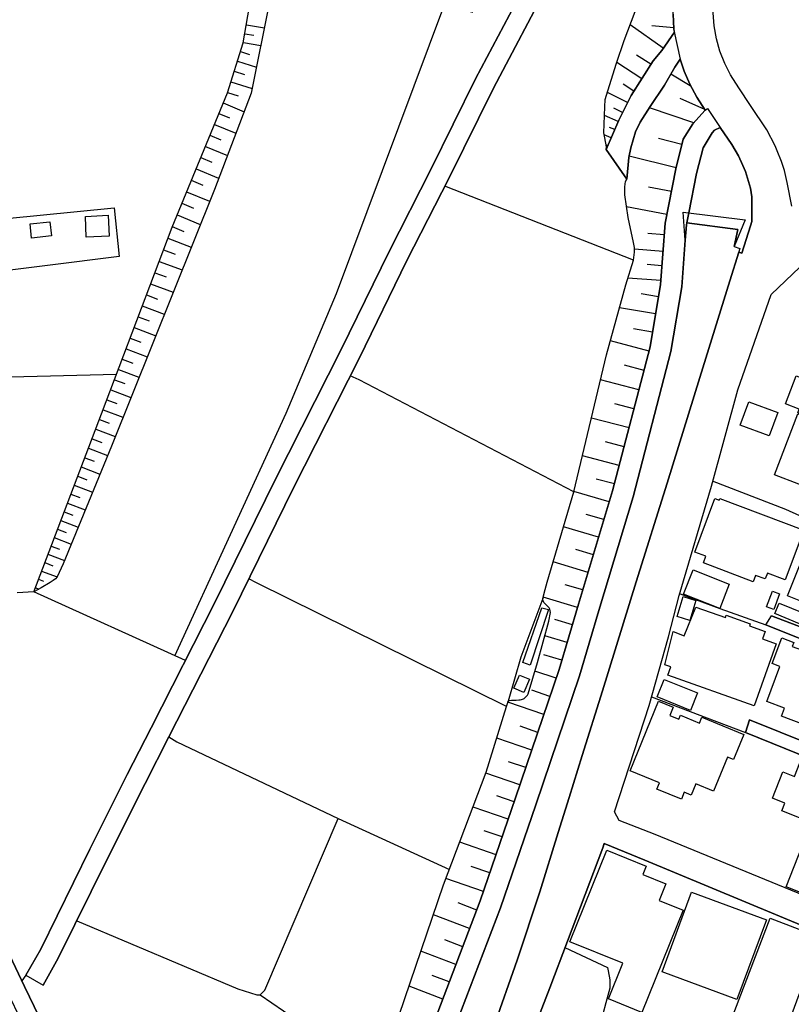
# Model space of a CAD drawing. Extents: x -10 to 410, y -24 to 273.
# Drawn here: x 259 to 313, y 137 to 206 of the extents above; entities that cross this region are included whole.
import ezdxf

# ---------------------------------------------------------------- set-up
doc = ezdxf.new("R2010")
doc.units = 0
for name, color, linetype in [('05_DM_LINE', 7, 'Continuous'), ('06_HOUSE_POLY', 160, 'Continuous'), ('08_ROAD_LINE', 3, 'Continuous'), ('09_ROAD_POLY', 5, 'Continuous'), ('13_KASEN_POLY', 253, 'Continuous')]:
    doc.layers.add(name, color=color, linetype=linetype)

msp = doc.modelspace()

# ---------------------------------------------------------------- linework, layer by layer
at = {"layer": '05_DM_LINE', "color": 253}
for p, q in [((274.748432, 205.345261), (275.367516, 205.239669)), ((274.852818, 205.970201), (276.117513, 205.753333)), ((304.142676, 204.339293), (301.807935, 205.964345)), ((304.883027, 205.769008), (303.352715, 205.913529)), ((274.643012, 204.729967), (275.867399, 204.518955)), ((274.442508, 204.09917), (275.072616, 203.899871)), ((274.227878, 203.429099), (275.562853, 203.003457)), ((302.642681, 202.194721), (300.878103, 203.319889)), ((303.282435, 203.204479), (302.272678, 203.849056)), ((274.003258, 202.72406), (274.713292, 202.49944)), ((273.767958, 201.974063), (275.263129, 201.499501)), ((306.043335, 201.698627), (304.668397, 202.519077)), ((273.52749, 201.224065), (274.277488, 200.98377)), ((301.642914, 200.524883), (300.222846, 201.233884)), ((302.078375, 201.313982), (301.317697, 201.800258)), ((273.227767, 200.489743), (274.697445, 199.878411)), ((307.057916, 200.038608), (305.342947, 200.800319)), ((301.288414, 199.813988), (300.668297, 200.124563)), ((306.293104, 199.104987), (303.168403, 200.149885)), ((272.918397, 199.739746), (273.663227, 199.435027)), ((300.982834, 199.194732), (300.017863, 199.605043)), ((272.60765, 198.983892), (274.117291, 198.364808)), ((300.737543, 198.618712), (300.362717, 198.778737)), ((272.293113, 198.220114), (273.057924, 197.903855)), ((300.492597, 198.044415), (299.987546, 198.259216)), ((305.453535, 197.573642), (303.817803, 197.983781)), ((271.973063, 197.444796), (273.522667, 196.810037)), ((300.24834, 197.470117), (300.187706, 197.493544)), ((271.647846, 196.659658), (272.432983, 196.339265)), ((305.043224, 195.938944), (301.748334, 196.765078)), ((271.322629, 195.868665), (272.907373, 195.214269)), ((270.987421, 195.06389), (271.793229, 194.729888)), ((302.048058, 189.454586), (288.803044, 194.659608)), ((304.713184, 194.274791), (303.102946, 194.589328)), ((270.657381, 194.253432), (272.272786, 193.589389)), ((270.322518, 193.444868), (271.133149, 193.108799)), ((304.402436, 192.65973), (301.567811, 193.208534)), ((269.982831, 192.62838), (271.617529, 191.954519)), ((269.647624, 191.809998), (270.467901, 191.470139)), ((269.338254, 190.98972), (270.977775, 190.36857)), ((304.218123, 191.230016), (303.057815, 191.31976)), ((269.027507, 190.1753), (269.842961, 189.868686)), ((304.128206, 190.063851), (302.112481, 190.224048)), ((268.727783, 189.368631), (270.333198, 188.76505)), ((304.053103, 189.05995), (303.013029, 189.140049)), ((268.42806, 188.573675), (269.222843, 188.274813)), ((303.968009, 188.019014), (301.663241, 188.198676)), ((268.128337, 187.788538), (269.703434, 187.194775)), ((267.833436, 187.009257), (268.612717, 186.714357)), ((303.802989, 186.878343), (302.597895, 187.079537)), ((267.543359, 186.239795), (269.08814, 185.653784)), ((303.602829, 185.675316), (301.067584, 186.095101)), ((267.258105, 185.474122), (268.017749, 185.185079)), ((266.972852, 184.720163), (268.482837, 184.149828)), ((303.393023, 184.403731), (302.058049, 184.628352)), ((266.687598, 183.974128), (267.437939, 183.688874)), ((266.407511, 183.233949), (267.887869, 182.675327)), ((303.147732, 183.073752), (300.428174, 183.784648)), ((266.132937, 182.499455), (266.867432, 182.224192)), ((302.793232, 181.714317), (301.427941, 182.069851)), ((256.798107, 181.220119), (265.73744, 181.454557)), ((265.862497, 181.778741), (267.307715, 181.229937)), ((265.593091, 181.060094), (266.307948, 180.78862)), ((302.437698, 180.354883), (299.737432, 181.054237)), ((265.322651, 180.349026), (266.742375, 179.819859)), ((265.058067, 179.649844), (265.758111, 179.384227)), ((302.083198, 179.003372), (300.748223, 179.354944)), ((264.797963, 178.954624), (266.182891, 178.435103)), ((301.737655, 177.669431), (299.093199, 178.358794)), ((264.538203, 178.26905), (265.222743, 178.003433)), ((264.272586, 177.589332), (265.637877, 177.069812)), ((264.017993, 176.913577), (264.692543, 176.653817)), ((301.392801, 176.349098), (300.08332, 176.688957)), ((263.763056, 176.243678), (265.098031, 175.733804)), ((301.053114, 175.038584), (298.463091, 175.714339)), ((263.258005, 174.935059), (264.567486, 174.435003)), ((263.508119, 175.583426), (264.168199, 175.333484)), ((263.013059, 174.288586), (263.657636, 174.038472)), ((262.767768, 173.649866), (264.047965, 173.16359)), ((300.713083, 173.743572), (299.432886, 174.079641)), ((262.527645, 173.019069), (263.157408, 172.778773)), ((300.352726, 172.474055), (297.867434, 173.220262)), ((262.293378, 172.393956), (263.538436, 171.919394)), ((262.052911, 171.778834), (262.673028, 171.544396)), ((299.9779, 171.23382), (298.737665, 171.605029)), ((261.822434, 171.169397), (263.043376, 170.704481)), ((261.59299, 170.563921), (262.192782, 170.333445)), ((299.602729, 169.993586), (297.13294, 170.739794)), ((261.137893, 169.378464), (261.727694, 169.153844)), ((261.362514, 169.970159), (262.553139, 169.515062)), ((260.913273, 168.800205), (262.078404, 168.354926)), ((299.232726, 168.759208), (297.998348, 169.12835)), ((260.692787, 168.214366), (261.26295, 167.993536)), ((298.857555, 167.528792), (296.40258, 168.268971)), ((260.468167, 167.628356), (261.567497, 167.208398)), ((260.24837, 167.044412), (260.612516, 166.903852)), ((298.487552, 166.300271), (297.26282, 166.669413)), ((259.913506, 166.169358), (258.742518, 166.095116)), ((270.572632, 161.339334), (259.913506, 166.169358)), ((260.022716, 166.464258), (260.277653, 166.364695)), ((298.123405, 165.073645), (295.70357, 165.794359)), ((297.758225, 163.849086), (296.522814, 164.220123)), ((297.387877, 162.614708), (295.828282, 163.079624)), ((297.017874, 161.358799), (295.742499, 161.739654)), ((296.612731, 160.095138), (295.123416, 160.599155)), ((296.182783, 158.823725), (294.918088, 159.253328)), ((295.758002, 157.560064), (293.232747, 158.413586)), ((295.328399, 156.300193), (294.083341, 156.724112)), ((294.907408, 155.054102), (292.44761, 155.890054)), ((294.487451, 153.823686), (293.277534, 154.233824)), ((294.078518, 152.614629), (291.682799, 153.42526)), ((293.673031, 151.413497), (292.453467, 151.833454)), ((293.253073, 150.198756), (290.777772, 151.050212)), ((281.29308, 150.249571), (289.117581, 146.679247)), ((292.828293, 148.958522), (291.572556, 149.393982)), ((292.397656, 147.704507), (289.843118, 148.583523)), ((291.958407, 146.429133), (290.657539, 146.874411)), ((291.512956, 145.128437), (288.878147, 146.038631)), ((291.038222, 143.823779), (289.737698, 144.319873)), ((290.538338, 142.524806), (287.992413, 143.499424)), ((290.052924, 141.249432), (288.803044, 141.730023)), ((289.578535, 139.999551), (287.123215, 140.938856)), ((259.357812, 139.2592), (259.083238, 138.845272)), ((289.10759, 138.77482), (287.902496, 139.233879)), ((288.64767, 137.569725), (286.282612, 138.474063)), ((275.82847, 137.874444), (280.192716, 134.899948))]:
    msp.add_line(p, q, dxfattribs=at)
for points in [[(259.357812, 139.2592), (260.407533, 141.089407), (263.862619, 148.099143), (266.487438, 153.345162), (268.163477, 156.608873), (272.647613, 165.413504), (276.907473, 174.079641), (281.512877, 183.17521), (284.888037, 190.050243), (287.822569, 195.823706), (290.963118, 202.175256), (294.923256, 209.685048), (297.35756, 214.649947), (298.473082, 216.929222), (299.062882, 218.19874), (299.532449, 219.300309), (299.887983, 220.194828), (300.092966, 220.890049), (302.492475, 229.015134), (305.128318, 238.583542), (306.907365, 244.890134), (308.267833, 249.550315)], [(309.723041, 249.550315), (308.258187, 244.519097), (306.482585, 238.224046), (303.838129, 228.628422), (301.432764, 220.483872), (301.213311, 219.739731), (300.828494, 218.769076), (300.34308, 217.634261), (299.737432, 216.329603), (298.607785, 214.018978), (296.173136, 209.050289), (292.212999, 201.538603), (289.07245, 195.188947), (286.137918, 189.419446), (282.767925, 182.55027), (278.163211, 173.458491), (273.902661, 164.788563), (269.413357, 155.979971), (267.737663, 152.720222), (265.117323, 147.483849), (261.642944, 140.435011), (260.56773, 138.560018)], [(300.14292, 197.220176), (300.147743, 197.403799), (300.032677, 198.034596), (299.963086, 198.384273), (300.043357, 200.214308), (300.062649, 200.733828), (300.257986, 201.345161), (300.8626, 203.27872), (301.397624, 204.884307), (303.538406, 210.509287), (304.293226, 212.653687), (305.157601, 216.108773), (306.328244, 221.239726), (307.902653, 229.634218), (309.107747, 236.345264), (310.788265, 244.27484), (311.277469, 247.364746), (311.687779, 249.550315)], [(300.14292, 197.220176), (301.012807, 199.27483), (301.883038, 201.003407), (303.437809, 203.444774), (304.038289, 204.184953), (304.92299, 205.45447), (304.883027, 205.704584), (304.833417, 206.72416), (304.847887, 207.733918), (305.012907, 208.929194), (305.067684, 209.184992), (305.322621, 210.480004), (306.668275, 217.358826), (308.543096, 226.938947), (309.552854, 232.169463), (312.947651, 249.550315)], [(269.822635, 161.679192), (277.657471, 178.714328), (281.18766, 187.10882), (288.78823, 207.448664), (290.737465, 206.854902), (294.793376, 216.519084), (281.2824, 221.179264), (277.567554, 215.813873)], [(259.913506, 166.169358), (264.682897, 178.653695), (269.633154, 191.774858), (273.517844, 201.194782), (274.637845, 204.720148), (277.038387, 218.685015)], [(277.038387, 218.685015), (277.242337, 217.733824), (277.458344, 216.894082), (277.513121, 216.669462), (277.567554, 216.364743), (277.567554, 215.813873), (277.048033, 211.97018), (276.51301, 207.720138), (275.197673, 201.184964), (272.60765, 194.419485), (265.367437, 176.390095), (261.987454, 168.128411), (261.572664, 167.214255), (261.447607, 167.08937), (261.288444, 166.958457), (261.072437, 166.819792), (260.427859, 166.444793), (259.913506, 166.169358)], [(283.647803, 130.733794), (288.70348, 145.583534), (291.713116, 153.515177), (293.133184, 158.108868), (293.208287, 158.323669), (293.253073, 158.479905), (293.293381, 158.519006), (293.347814, 158.544328), (293.487684, 158.569822), (293.802911, 158.569822), (293.987568, 158.573783), (294.092988, 158.595143), (294.192551, 158.608923), (294.322431, 158.65371), (294.362739, 158.679203), (294.517768, 158.809945), (294.532582, 158.829582), (294.562899, 158.864722), (294.583225, 158.884186), (294.598039, 158.919326), (294.642825, 158.993568), (295.298082, 161.194812), (296.112503, 164.104884), (296.232737, 164.72414), (296.182783, 164.958407), (296.117326, 165.044362), (295.748356, 165.413504), (295.682899, 165.614697), (295.682899, 165.698758), (295.838273, 166.323698), (295.982623, 166.849075), (297.862611, 173.19873), (300.152566, 182.800212), (301.517858, 187.720152), (302.048058, 189.454586), (302.112481, 190.003389), (302.112481, 190.349105), (302.043235, 190.69482), (301.678054, 192.444756), (301.447578, 194.028811), (301.447578, 194.595185), (301.49822, 194.983792), (301.592961, 195.134342), (301.727664, 196.66362), (301.857544, 197.339376), (302.203432, 198.474018), (302.532438, 199.149946), (303.227658, 200.243591), (304.22777, 201.749443), (304.94745, 203.009314), (305.333301, 203.573793)], [(305.333301, 203.573793), (305.617521, 202.733879), (306.017841, 201.800258), (306.508078, 200.890063), (307.093056, 199.989688), (306.227648, 199.028851), (305.543107, 197.938995), (305.022553, 195.864703), (304.282547, 192.054083), (303.947683, 187.753398), (303.218012, 183.358834), (300.588026, 173.253335), (298.187828, 165.300332), (296.822537, 160.708537), (293.767771, 151.698751), (291.288336, 144.479898), (287.663406, 134.989693)], [(255.388029, 192.124535), (265.57242, 193.134292), (265.913485, 189.698671), (255.822456, 188.44879)], [(305.692624, 190.84916), (305.548275, 192.819755), (309.897708, 192.294378), (309.128073, 190.40371), (309.393001, 191.608804), (305.808035, 192.083538), (305.777718, 191.939016), (305.692624, 190.84916)], [(269.777504, 95.854959), (271.088018, 97.503437), (273.402778, 100.253312), (274.312627, 101.528687), (275.387842, 103.583341), (277.458344, 108.274873), (280.357737, 114.768877), (283.338089, 121.269084), (285.737598, 126.614666), (289.053158, 134.429176), (292.69738, 143.970196), (295.187839, 151.208514), (298.253285, 160.259296), (299.6234, 164.8647), (302.032555, 172.845264), (304.68769, 183.050326), (305.437687, 187.573736), (305.692624, 190.84916)], [(309.128073, 190.40371), (309.532528, 190.278825), (308.82835, 188.003339), (306.713062, 181.204616), (304.407604, 173.784569), (302.248218, 166.858894), (299.867312, 159.224045), (298.447588, 154.675313), (297.532571, 151.733891), (296.76776, 149.265135), (295.472748, 145.10501), (293.888005, 140.300308), (292.218167, 135.573637), (290.472881, 130.878316), (290.133195, 130.003434), (288.15261, 124.813915), (286.953372, 122.034584), (284.932823, 117.448817), (282.833382, 112.890267), (280.793197, 108.323793), (276.817556, 99.124354), (274.977875, 94.894122), (273.772781, 92.124609)], [(297.862611, 173.19873), (282.777572, 181.050275), (282.152631, 181.339319)], [(327.447369, 165.333405), (320.992638, 168.224013), (312.758171, 171.948678), (307.598107, 173.929091)], [(293.133184, 158.108868), (275.55803, 166.788614), (275.027485, 167.079552)], [(305.322621, 166.018979), (308.123139, 164.993547), (311.342925, 163.845124), (324.572437, 158.544328)], [(295.682899, 165.698758), (294.142942, 161.589275), (293.253073, 158.479905)], [(303.328255, 158.788585), (309.913211, 156.28469), (321.652718, 151.534592)], [(269.413357, 155.979971), (269.972841, 155.624437), (281.29308, 150.249571)], [(262.942779, 143.063963), (274.263018, 138.284583), (275.583179, 137.874444), (275.82847, 137.874444), (276.157476, 138.198627), (281.29308, 150.249571)], [(297.232848, 141.198617), (300.218023, 139.788539), (300.2728, 139.5541), (300.387866, 138.913485), (300.387866, 138.329541), (300.112603, 137.319784), (299.892806, 136.518971), (299.7426, 135.890069), (299.217912, 135.425326), (298.632935, 135.425326), (295.317719, 136.249565)]]:
    msp.add_lwpolyline(points, dxfattribs=at)
at = {"layer": '06_HOUSE_POLY', "color": 255}
for points in [[(263.608716, 191.071714), (263.544293, 192.52675), (265.148674, 192.603059), (265.21413, 191.141994), (263.608716, 191.071714)], [(259.768812, 191.00729), (259.663392, 192.007229), (261.04901, 192.151923), (261.153741, 191.151812), (259.768812, 191.00729)], [(316.6184, 177.587438), (313.593951, 178.737755), (313.693514, 178.997515), (312.728887, 179.366657), (313.478885, 181.337424), (314.544108, 180.931075), (315.783653, 184.187035), (316.243574, 184.011163), (316.763783, 185.376454), (319.228749, 184.436976), (316.6184, 177.587438)], [(311.594073, 177.122522), (309.553887, 177.866663), (310.148855, 179.497571), (312.188696, 178.747574), (311.594073, 177.122522)], [(316.839231, 171.936964), (315.188685, 172.546402), (315.388845, 173.081597), (311.964076, 174.386255), (313.589128, 178.657657), (318.743335, 176.61661), (316.839231, 171.936964)], [(310.458225, 166.876463), (306.964209, 168.192834), (307.138875, 168.66154), (306.353738, 168.95644), (307.763816, 172.712455), (308.078353, 172.597217), (308.123139, 172.716245), (314.018731, 170.497603), (312.69857, 166.997559), (311.458336, 167.466264), (311.308819, 167.067839), (310.629102, 167.321742), (310.458225, 166.876463)], [(317.913411, 163.882331), (312.883917, 165.882381), (314.573391, 170.136213), (320.643994, 167.727919), (319.123329, 163.911614), (318.089111, 164.321753), (317.913411, 163.882331)], [(308.10867, 165.007327), (305.568601, 166.007266), (306.243495, 167.716206), (308.783564, 166.716267), (308.10867, 165.007327)], [(311.91929, 164.921372), (311.408382, 165.10689), (311.808702, 166.212421), (312.318576, 166.026903), (311.91929, 164.921372)], [(306.009229, 164.15191), (305.113504, 164.427173), (305.554131, 165.847069), (306.443655, 165.567844), (306.009229, 164.15191)], [(313.723831, 163.917471), (311.983713, 164.63629), (312.28826, 165.382326), (314.028722, 164.667468), (313.723831, 163.917471)], [(294.793376, 161.022902), (294.268688, 161.196707), (295.618476, 165.042467), (296.083219, 164.927228), (294.793376, 161.022902)], [(310.528505, 158.151759), (304.458247, 160.317863), (304.668397, 160.897845), (304.24844, 161.046328), (304.844097, 163.382275), (305.623378, 163.0717), (306.438832, 165.087425), (308.50899, 164.352931), (308.56859, 164.522947), (310.243595, 163.921433), (310.193641, 163.782768), (311.308819, 163.382275), (311.123473, 162.862755), (312.083276, 162.522896), (310.528505, 158.151759)], [(316.41824, 155.946726), (312.443633, 157.442931), (312.65344, 158.001381), (311.418373, 158.466296), (312.339247, 160.9273), (311.803879, 161.132284), (312.47395, 162.927178), (313.308697, 162.612813), (313.203277, 162.337378), (314.118294, 161.997519), (314.163425, 162.122576), (317.013897, 161.052185), (316.703494, 160.216233), (317.858634, 159.782667), (316.41824, 155.946726)], [(294.344135, 159.097093), (293.643747, 159.391994), (294.054058, 160.321825), (294.754102, 160.026752), (294.344135, 159.097093)], [(306.058838, 157.837394), (303.714106, 158.782728), (304.213989, 160.022963), (306.558721, 159.077629), (306.058838, 157.837394)], [(305.424251, 151.606939), (303.688612, 152.317834), (303.873269, 152.761218), (301.818614, 153.606817), (303.818492, 158.491618), (304.844097, 158.071661), (304.608797, 157.487717), (305.238561, 157.227957), (305.348804, 157.497536), (306.688601, 156.952694), (306.853966, 157.356976), (309.793321, 156.157738), (309.073641, 154.392126), (308.668153, 154.556113), (307.683889, 152.161599), (306.424018, 152.677158), (306.103624, 151.897877), (305.623378, 152.097176), (305.424251, 151.606939)], [(313.839242, 150.241648), (312.47395, 150.786662), (312.693747, 151.331504), (311.81387, 151.681181), (312.549053, 153.526891), (313.363474, 153.202535), (313.748291, 154.167506), (315.373343, 153.522929), (314.203388, 150.581506), (314.003228, 150.661605), (313.839242, 150.241648)], [(315.889073, 144.216348), (312.78332, 145.442802), (315.598996, 152.591203), (315.219002, 152.741753), (315.634136, 153.792508), (321.408461, 151.517022), (320.77353, 149.917464), (320.638826, 149.972069), (319.063729, 145.981959), (317.844165, 146.462378), (317.634014, 145.927182), (315.93386, 146.591225), (315.553866, 145.626426), (316.328323, 145.321707), (315.889073, 144.216348)], [(302.643715, 136.636277), (300.293126, 137.587295), (301.30874, 140.103076), (297.583214, 141.603071), (300.179093, 148.032652), (302.948606, 146.911618), (302.713995, 146.321818), (304.33319, 145.671384), (303.8588, 144.491611), (305.533461, 143.817923), (302.643715, 136.636277)], [(309.32341, 137.546299), (304.073429, 139.481925), (306.138764, 145.081584), (311.38909, 143.147852), (309.32341, 137.546299)], [(311.858656, 134.84121), (308.873481, 135.981881), (311.653673, 143.257233), (315.983813, 141.603071), (314.518959, 137.757311), (313.748291, 138.052211), (313.098891, 136.35309), (312.52356, 136.571681), (311.858656, 134.84121)]]:
    msp.add_lwpolyline(points, close=True, dxfattribs=at)
at = {"layer": '08_ROAD_LINE', "color": 253}
for p, q in [((300.14292, 197.220176), (301.592961, 195.134342)), ((311.342925, 163.845124), (311.742556, 164.489701)), ((324.572437, 158.544328), (311.342925, 163.845124)), ((310.203288, 157.185065), (309.913211, 156.28469)), ((321.652718, 151.534592), (309.913211, 156.28469))]:
    msp.add_line(p, q, dxfattribs=at)
for points in [[(304.92299, 205.45447), (304.883027, 205.704584), (304.833417, 206.72416), (304.847887, 207.733918), (305.012907, 208.929194), (305.067684, 209.184992), (305.322621, 210.480004), (306.668275, 217.358826), (308.543096, 226.938947), (309.552854, 232.169463), (312.947651, 249.550315)], [(313.187774, 193.233856), (312.848088, 194.913512), (312.652751, 195.749464), (312.458447, 196.374577), (312.1477, 197.128364), (312.00335, 197.483898), (311.413205, 198.608894), (310.282525, 200.319728), (309.45329, 201.550316), (309.442611, 201.563924), (308.873481, 202.458443), (308.458347, 203.269074), (308.123139, 204.118635), (307.87337, 205.003335), (307.717996, 205.903711), (307.647716, 206.813905), (307.703526, 207.733918), (307.847876, 208.634294), (308.142776, 210.128432), (309.458458, 216.829487), (311.328456, 226.394105), (312.352683, 231.624449), (313.52746, 237.649921)], [(304.92299, 205.45447), (304.038289, 204.184953), (303.437809, 203.444774), (301.883038, 201.003407), (301.012807, 199.27483), (300.14292, 197.220176)], [(301.592961, 195.134342), (301.727664, 196.66362), (301.857544, 197.339376), (302.203432, 198.474018), (302.532438, 199.149946), (303.227658, 200.243591), (304.22777, 201.749443), (304.94745, 203.009314), (305.333301, 203.573793)], [(307.093056, 199.989688), (306.508078, 200.890063), (306.017841, 201.800258), (305.617521, 202.733879), (305.333301, 203.573793)], [(271.112478, 101.124577), (271.668172, 101.149726), (272.022673, 101.249634), (272.267963, 101.32956), (272.458133, 101.550391), (273.187804, 102.614581), (274.038398, 104.233775), (276.083407, 108.868462), (278.992445, 115.394162), (281.972797, 121.894024), (284.36266, 127.214285), (287.663406, 134.989693), (291.288336, 144.479898), (293.767771, 151.698751), (296.822537, 160.708537), (298.187828, 165.300332), (300.588026, 173.253335), (303.218012, 183.358834), (303.947683, 187.753398), (304.282547, 192.054083), (305.022553, 195.864703), (305.543107, 197.938995), (306.227648, 199.028851), (307.093056, 199.989688)], [(292.218167, 135.573637), (293.888005, 140.300308), (295.472748, 145.10501), (296.76776, 149.265135), (297.532571, 151.733891), (298.447588, 154.675313), (299.867312, 159.224045), (302.248218, 166.858894), (304.407604, 173.784569), (306.713062, 181.204616), (308.82835, 188.003339), (309.45329, 190.003389), (309.673088, 189.935004), (310.277702, 191.858918), (310.373475, 192.159675), (310.378299, 193.589389), (310.367619, 193.899965), (310.267711, 194.499411), (309.918378, 195.675222), (309.737511, 196.089323), (309.428141, 196.784715), (308.953407, 197.573642), (308.142776, 198.778737)], [(305.942738, 192.774797), (306.487408, 195.534663), (306.942505, 197.349022), (307.588116, 198.39013), (307.742456, 198.569792), (308.142776, 198.778737)], [(305.692624, 190.84916), (305.777718, 191.939016), (305.808035, 192.083538), (305.942738, 192.774797)], [(269.777504, 95.854959), (271.088018, 97.503437), (273.402778, 100.253312), (274.312627, 101.528687), (275.387842, 103.583341), (277.458344, 108.274873), (280.357737, 114.768877), (283.338089, 121.269084), (285.737598, 126.614666), (289.053158, 134.429176), (292.69738, 143.970196), (295.187839, 151.208514), (298.253285, 160.259296), (299.6234, 164.8647), (302.032555, 172.845264), (304.68769, 183.050326), (305.437687, 187.573736), (305.692624, 190.84916)], [(317.663298, 143.358864), (303.567689, 149.128365), (301.0383, 150.114696), (300.727897, 150.724133), (303.157378, 158.188966), (304.5082, 163.009172), (305.267844, 165.919416), (307.54333, 173.589404), (309.373364, 180.349026), (311.722919, 187.044397), (314.737722, 189.913645)], [(325.543264, 160.708537), (324.402593, 159.663467), (311.742556, 164.489701)], [(271.112478, 101.124577), (270.498218, 105.980094), (270.057935, 112.999476), (269.888091, 114.829511), (269.522911, 116.393929), (267.187826, 122.634375), (265.678185, 126.179206), (264.82828, 127.714341), (260.987687, 134.929232), (259.272719, 138.454598), (257.35759, 142.464345), (256.227943, 144.300236), (253.322694, 148.204563), (252.437649, 149.2846), (252.342909, 149.698701), (252.463143, 150.184976), (253.888034, 152.788607), (256.432926, 156.704647), (257.482647, 160.42535)], [(322.727932, 154.003347), (320.862413, 152.890065), (310.203288, 157.185065)], [(312.647583, 134.060034), (317.012863, 140.759195), (316.757926, 141.534686), (302.848009, 147.323652), (299.998226, 148.499463), (299.902452, 148.188888), (296.173136, 138.368643), (292.557853, 129.038463), (290.222767, 122.439038), (286.253328, 113.233743), (283.637812, 107.819775), (283.357726, 107.159695), (283.248172, 106.899935), (281.067771, 101.304066), (280.083162, 97.938897), (277.987511, 91.073855), (277.843161, 90.583618), (277.03253, 87.884386)]]:
    msp.add_lwpolyline(points, dxfattribs=at)
at = {"layer": '09_ROAD_POLY', "color": 7}
for points in [[(313.187774, 193.233856), (312.848088, 194.913512), (312.652751, 195.749464), (312.458447, 196.374577), (312.1477, 197.128364), (312.00335, 197.483898), (311.413205, 198.608894), (310.282525, 200.319728), (309.45329, 201.550316), (309.442611, 201.563924), (308.873481, 202.458443), (308.458347, 203.269074), (308.123139, 204.118635), (307.87337, 205.003335), (307.717996, 205.903711), (307.647716, 206.813905), (307.703526, 207.733918), (307.847876, 208.634294), (308.142776, 210.128432), (309.458458, 216.829487), (311.328456, 226.394105), (312.352683, 231.624449), (313.52746, 237.649921)], [(304.833417, 206.72416), (304.883027, 205.704584), (304.918167, 205.479964), (305.33709, 203.56208), (305.617521, 202.733879), (306.017841, 201.800258), (306.508078, 200.890063), (307.092022, 199.991583), (307.261865, 200.091318), (308.142776, 198.778737), (308.953407, 197.573642), (309.428141, 196.784715), (309.737511, 196.089323), (309.918378, 195.675222), (310.267711, 194.499411), (310.367619, 193.899965), (310.378299, 193.589389), (310.373475, 192.159675), (310.277702, 191.858918), (309.673088, 189.935004), (309.45329, 190.003389), (308.82835, 188.003339), (306.713062, 181.204616), (304.407604, 173.784569), (302.248218, 166.858894), (299.867312, 159.224045), (298.447588, 154.675313), (297.532571, 151.733891), (296.76776, 149.265135), (295.472748, 145.10501), (293.888005, 140.300308), (292.218167, 135.573637)], [(287.663406, 134.989693), (291.288336, 144.479898), (293.767771, 151.698751), (296.822537, 160.708537), (298.187828, 165.300332), (300.588026, 173.253335), (303.218012, 183.358834), (303.947683, 187.753398), (304.282547, 192.054083), (305.022553, 195.864703), (305.543107, 197.938995), (306.227648, 199.028851), (307.093056, 199.989688), (307.092022, 199.991583), (307.261865, 200.091318), (308.142776, 198.778737), (307.742456, 198.569792), (307.588116, 198.39013), (306.942505, 197.349022), (306.487408, 195.534663), (305.942738, 192.774797), (305.808035, 192.083538), (305.777718, 191.939016), (305.692624, 190.84916), (305.437687, 187.573736), (304.68769, 183.050326), (302.032555, 172.845264), (299.6234, 164.8647), (298.253285, 160.259296), (295.187839, 151.208514), (292.69738, 143.970196), (289.053158, 134.429176)], [(317.663298, 143.358864), (303.567689, 149.128365), (301.0383, 150.114696), (300.727897, 150.724133), (303.157378, 158.188966), (304.5082, 163.009172), (305.267844, 165.919416), (307.54333, 173.589404), (309.373364, 180.349026), (311.722919, 187.044397), (314.737722, 189.913645)], [(259.873199, 134.364753), (258.147895, 137.909584), (256.257916, 141.864726), (255.192692, 143.595197), (252.333263, 147.43889), (251.288365, 148.720121), (251.057888, 149.708519), (251.293188, 150.640073), (252.81282, 153.435079), (255.383206, 157.384192), (256.878033, 160.749533), (257.482647, 160.42535), (256.432926, 156.704647), (253.888034, 152.788607), (252.463143, 150.184976), (252.342909, 149.698701), (252.437649, 149.2846), (253.322694, 148.204563), (256.227943, 144.300236), (257.35759, 142.464345), (259.272719, 138.454598), (260.987687, 134.929232)], [(292.557853, 129.038463), (296.173136, 138.368643), (299.902452, 148.188888), (299.998226, 148.499463), (302.848009, 147.323652), (316.757926, 141.534686)]]:
    msp.add_lwpolyline(points, dxfattribs=at)
for points in [[(304.92299, 205.45447), (304.918167, 205.479964), (305.33709, 203.56208), (305.333301, 203.573793), (304.94745, 203.009314), (304.22777, 201.749443), (303.227658, 200.243591), (302.532438, 199.149946), (302.203432, 198.474018), (301.857544, 197.339376), (301.727664, 196.66362), (301.592961, 195.134342), (300.14292, 197.220176), (301.012807, 199.27483), (301.883038, 201.003407), (303.437809, 203.444774), (304.038289, 204.184953), (304.92299, 205.45447)], [(311.342925, 163.845124), (311.742556, 164.489701), (324.402593, 159.663467), (325.543264, 160.708537), (324.572437, 158.544328), (311.342925, 163.845124)], [(310.203288, 157.185065), (320.862413, 152.890065), (322.727932, 154.003347), (321.652718, 151.534592), (309.913211, 156.28469), (310.203288, 157.185065)]]:
    msp.add_lwpolyline(points, close=True, dxfattribs=at)
at = {"layer": '13_KASEN_POLY', "color": 7}
for points in [[(294.923256, 209.685048), (290.963118, 202.175256), (287.822569, 195.823706), (284.888037, 190.050243), (281.512877, 183.17521), (276.907473, 174.079641), (272.647613, 165.413504), (268.163477, 156.608873), (266.487438, 153.345162), (263.862619, 148.099143), (260.407533, 141.089407), (259.357812, 139.2592), (260.56773, 138.560018), (261.642944, 140.435011), (265.117323, 147.483849), (267.737663, 152.720222), (269.413357, 155.979971), (273.902661, 164.788563), (278.163211, 173.458491), (282.767925, 182.55027), (286.137918, 189.419446), (289.07245, 195.188947), (292.212999, 201.538603), (296.173136, 209.050289)], [(289.053158, 134.429176), (292.69738, 143.970196), (295.187839, 151.208514), (298.253285, 160.259296), (299.6234, 164.8647), (302.032555, 172.845264), (304.68769, 183.050326), (305.437687, 187.573736), (305.692624, 190.84916), (305.777718, 191.939016), (305.808035, 192.083538), (309.393001, 191.608804), (309.128073, 190.40371), (309.532528, 190.278825), (308.82835, 188.003339), (306.713062, 181.204616), (304.407604, 173.784569), (302.248218, 166.858894), (299.867312, 159.224045), (298.447588, 154.675313), (297.532571, 151.733891), (296.76776, 149.265135), (295.472748, 145.10501), (293.888005, 140.300308), (292.218167, 135.573637)]]:
    msp.add_lwpolyline(points, dxfattribs=at)

doc.saveas('drawing.dxf')
